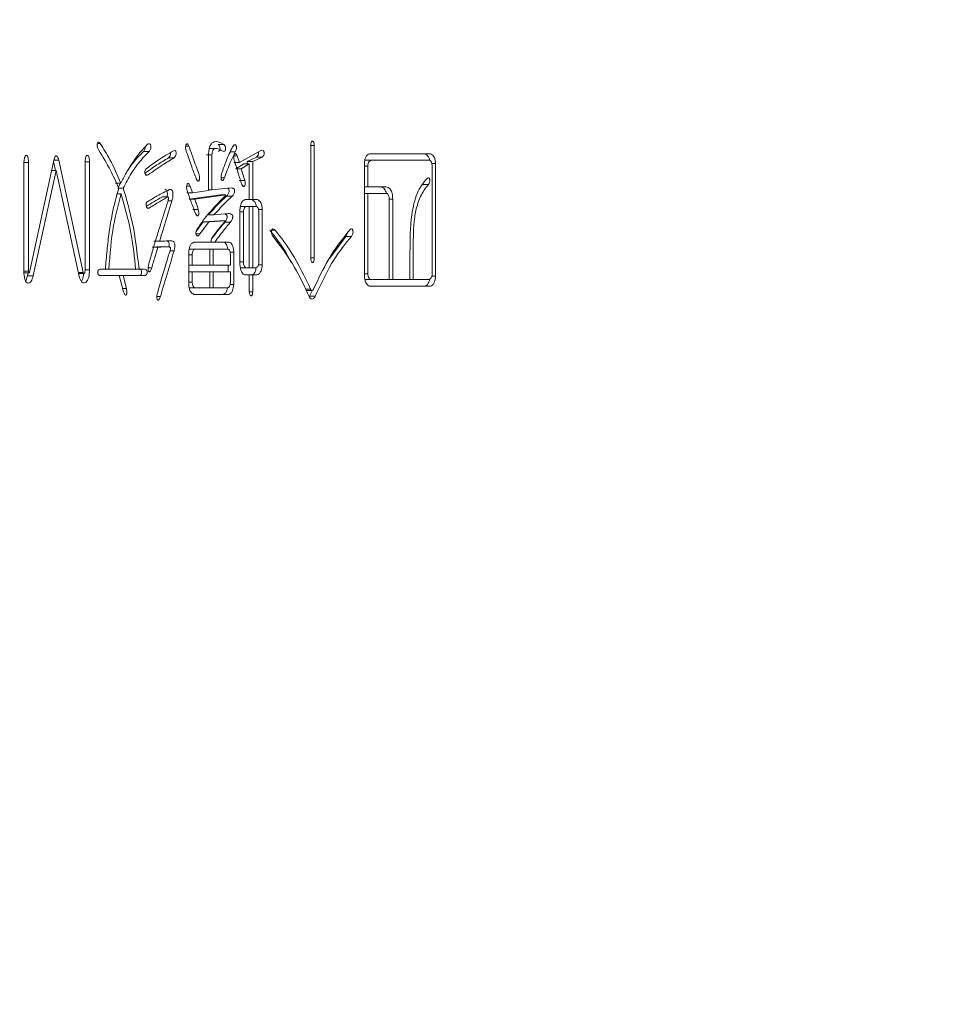
# Model space of a CAD drawing. Units: millimetres. Extents: x -123 to 683, y -1 to 480.
# Drawn here: x 139 to 141, y 26 to 28 of the extents above; entities that cross this region are included whole.
import ezdxf

# ---------------------------------------------------------------- set-up
doc = ezdxf.new("R2010")
doc.units = ezdxf.units.MM
doc.layers.add('图框', color=179, linetype='Continuous')
doc.styles.add('SLDTEXTSTYLE0', font='TXT', dxfattribs={"width": 0.7, "bigfont": 'bigfont'})
doc.styles.add('SLDTEXTSTYLE1', font='TXT', dxfattribs={"width": 0.7})
doc.dimstyles.new('SLDDIMSTYLE0', dxfattribs={"dimtxt": 4, "dimasz": 3, "dimexe": 0, "dimexo": 0.0625, "dimgap": 1, "dimtad": 2, "dimlfac": 4, "dimrnd": 1e-09, "dimzin": 12, "dimdsep": 46, "dimtxsty": 'SLDTEXTSTYLE1', "dimsah": 1, "dimcen": 0.09, "dimadec": 0, "dimazin": 3, "dimtfac": 1, "dimtmove": 0, "dimatfit": 0, "dimfxl": 0, "dimfrac": 2, "dimtolj": 1, "dimtzin": 12, "dimarcsym": 0})

# ---------------------------------------------------------------- blocks, each defined once
blk = doc.blocks.new('_D_28')
at = {"layer": '图框'}
for p, q in [((156.125, 17.4624), (156.125, 29.2971)), ((137.6528, 17.4624), (159.125, 17.4624)), ((156.125, 17.4624), (156.125, 16.2124)), ((137.5903, 16.2124), (159.125, 16.2124)), ((156.125, 16.2124), (156.125, 11.2124))]:
    blk.add_line(p, q, dxfattribs=at)
for points in [[(156.125, 17.4624), (156.633, 20.4624), (155.617, 20.4624)], [(156.125, 16.2124), (155.617, 13.2124), (156.633, 13.2124)]]:
    blk.add_solid(points, dxfattribs=at)
at = {"layer": '图框', "insert": (150.9688, 26.6971), "char_height": 4, "attachment_point": 1, "rotation": 90, "style": 'SLDTEXTSTYLE1'}
blk.add_mtext('5', dxfattribs=at)
blk = doc.blocks.new('_D_29')
at = {"layer": '图框'}
for p, q in [((172.125, 22.4624), (172.125, 66.8591)), ((129.5786, 22.4624), (175.125, 22.4624)), ((172.125, 17.4624), (172.125, 22.4624)), ((137.6528, 17.4624), (175.125, 17.4624)), ((172.125, 17.4624), (172.125, 12.4624))]:
    blk.add_line(p, q, dxfattribs=at)
for points in [[(172.125, 22.4624), (172.633, 25.4624), (171.617, 25.4624)], [(172.125, 17.4624), (171.617, 14.4624), (172.633, 14.4624)]]:
    blk.add_solid(points, dxfattribs=at)
at = {"layer": '图框', "char_height": 4, "attachment_point": 1, "rotation": 90, "style": 'SLDTEXTSTYLE0'}
for s, insert in [('\\M+189C2\\M+18DAA\\M+19098\\M+18B71户\\M+19776\\M+18B81\\M+192E8\\M+190A7', (166.9688, 24.9591)), ('\\M+18D9F\\M+19084开\\M+18EDA\\M+190A1', (161.6799, 34.2702))]:
    blk.add_mtext(s, dxfattribs=dict(at, insert=insert))

msp = doc.modelspace()

# ---------------------------------------------------------------- linework, layer by layer
at = {"color": 7, "linetype": 'Continuous', "lineweight": 15}
for p, q in [((139.434279, 27.996716), (139.439764, 27.996716)), ((139.523603, 27.980829), (139.534428, 27.980829)), ((139.605282, 27.99142), (139.611537, 27.99142)), ((139.664802, 27.986686), (139.65127, 27.986686)), ((139.668578, 27.994755), (139.679403, 27.994755)), ((139.690742, 27.980191), (139.701567, 27.980191)), ((139.752221, 27.983477), (139.709511, 27.959302)), ((139.753841, 27.98338), (139.752221, 27.983477)), ((139.847866, 27.992744), (139.847866, 27.774632)), ((139.847866, 27.992744), (139.854486, 27.992744)), ((139.854486, 27.774632), (139.854486, 27.992744)), ((139.291798, 27.960626), (139.291798, 27.744181)), ((139.291798, 27.959302), (139.300747, 27.959302)), ((139.300747, 27.74879), (139.300747, 27.959302)), ((139.350053, 27.966608), (139.302733, 27.746142)), ((139.35278, 27.944101), (139.348991, 27.961662)), ((139.349484, 27.96396), (139.35932, 27.96396)), ((139.406321, 27.746142), (139.35932, 27.96396)), ((139.410293, 27.960626), (139.410293, 27.74879)), ((139.410293, 27.960626), (139.418899, 27.960626)), ((139.418899, 27.751438), (139.418899, 27.960626)), ((139.571928, 27.96857), (139.582753, 27.96857)), ((139.645408, 27.974209), (139.656233, 27.974209)), ((139.649614, 27.973228), (139.649614, 27.905019)), ((139.656233, 27.906343), (139.656233, 27.974209)), ((139.698686, 27.959302), (139.709511, 27.959302)), ((139.698786, 27.972542), (139.70522, 27.972542)), ((139.709511, 27.959302), (139.70522, 27.972542)), ((139.724846, 27.961312), (139.74272, 27.969894)), ((139.724846, 27.95734), (139.724846, 27.961312)), ((139.724846, 27.961312), (139.735672, 27.961312)), ((139.735672, 27.961312), (139.753545, 27.969894)), ((139.735672, 27.887807), (139.735672, 27.961312)), ((139.74272, 27.969894), (139.753545, 27.969894)), ((139.954212, 27.96396), (139.965038, 27.96396)), ((140.079904, 27.976219), (139.961728, 27.976219)), ((139.965038, 27.96396), (140.077918, 27.96396)), ((139.309671, 27.739522), (139.354025, 27.944101)), ((139.345222, 27.944101), (139.354025, 27.944101)), ((139.354025, 27.944101), (139.399702, 27.736237)), ((139.702339, 27.947386), (139.717883, 27.95734)), ((139.702339, 27.947386), (139.713164, 27.947386)), ((139.713164, 27.947386), (139.728709, 27.95734)), ((139.720103, 27.924879), (139.713164, 27.947386)), ((139.717883, 27.95734), (139.728709, 27.95734)), ((139.728709, 27.95734), (139.728709, 27.887807)), ((139.951798, 27.957978), (139.951798, 27.739522)), ((139.951798, 27.952682), (139.958418, 27.952682)), ((139.958418, 27.912325), (139.958418, 27.952682)), ((140.082223, 27.957978), (140.089834, 27.957978)), ((140.083214, 27.952682), (140.083214, 27.743494)), ((140.089834, 27.738885), (140.089834, 27.957978)), ((139.528292, 27.93547), (139.532442, 27.93547)), ((139.673962, 27.930174), (139.680727, 27.930174)), ((139.709277, 27.924879), (139.720103, 27.924879)), ((139.468977, 27.919583), (139.479802, 27.919583)), ((139.47361, 27.909677), (139.478951, 27.919583)), ((139.47361, 27.909677), (139.484436, 27.909677)), ((139.607097, 27.913649), (139.613866, 27.913649)), ((139.6185, 27.901047), (139.613866, 27.913649)), ((139.649614, 27.905019), (139.6185, 27.901047)), ((139.649614, 27.906343), (139.656233, 27.906343)), ((139.693623, 27.910315), (139.656233, 27.906343)), ((139.951798, 27.912325), (139.958418, 27.912325)), ((139.993503, 27.912325), (139.958418, 27.912325)), ((140.065107, 27.916935), (140.075933, 27.916935)), ((139.472848, 27.899086), (139.480145, 27.899086)), ((139.55935, 27.892466), (139.560265, 27.892765)), ((139.571091, 27.892766), (139.560265, 27.892766)), ((139.571003, 27.885159), (139.578781, 27.885159)), ((139.607675, 27.901047), (139.6185, 27.901047)), ((139.611966, 27.888494), (139.672549, 27.897075)), ((139.611966, 27.888494), (139.622791, 27.888494)), ((139.622791, 27.888494), (139.683375, 27.897075)), ((139.672549, 27.897075), (139.683375, 27.897075)), ((139.684784, 27.894427), (139.695609, 27.894427)), ((139.728709, 27.887807), (139.720446, 27.887807)), ((139.728709, 27.887807), (139.735672, 27.887807)), ((139.743934, 27.887807), (139.735672, 27.887807)), ((139.951798, 27.899723), (139.958418, 27.899723)), ((139.958418, 27.899723), (139.994827, 27.899723)), ((139.958418, 27.743494), (139.958418, 27.899723)), ((140.000123, 27.888494), (140.000123, 27.732903)), ((140.000123, 27.888494), (140.006743, 27.888494)), ((140.006743, 27.732903), (140.006743, 27.888494)), ((139.532378, 27.871282), (139.534747, 27.871282)), ((139.618929, 27.868634), (139.629754, 27.868634)), ((139.710516, 27.868634), (139.710516, 27.761392)), ((139.710516, 27.863976), (139.717136, 27.863976)), ((139.711925, 27.874568), (139.722751, 27.874568)), ((139.717136, 27.766688), (139.717136, 27.863976)), ((139.722751, 27.874568), (139.728709, 27.874568)), ((139.728709, 27.874568), (139.728709, 27.75541)), ((139.728709, 27.874568), (139.735328, 27.874568)), ((139.735328, 27.874568), (139.74163, 27.874568)), ((139.735328, 27.75541), (139.735328, 27.874568)), ((139.746492, 27.868634), (139.753864, 27.868634)), ((139.747244, 27.863976), (139.747244, 27.766688)), ((139.753864, 27.761392), (139.753864, 27.868634)), ((139.640112, 27.844803), (139.672206, 27.846764)), ((139.640112, 27.844803), (139.650937, 27.844803)), ((139.64938, 27.858042), (139.660205, 27.858042)), ((139.650937, 27.844803), (139.683032, 27.846764)), ((139.688671, 27.86069), (139.660205, 27.858042)), ((139.672206, 27.846764), (139.683032, 27.846764)), ((139.681474, 27.844116), (139.692299, 27.844116)), ((139.772058, 27.828229), (139.77902, 27.828229)), ((139.543781, 27.807045), (139.554606, 27.807045)), ((139.625253, 27.820971), (139.633064, 27.820971)), ((139.884574, 27.774333), (139.915817, 27.816313)), ((139.915817, 27.816313), (139.926642, 27.816313)), ((139.540471, 27.795129), (139.551296, 27.795129)), ((139.568837, 27.796063), (139.555305, 27.796063)), ((139.574922, 27.788509), (139.582753, 27.788509)), ((139.612627, 27.791844), (139.623453, 27.791844)), ((139.654566, 27.805084), (139.621148, 27.805084)), ((139.623453, 27.791844), (139.651918, 27.791844)), ((139.651918, 27.791844), (139.651918, 27.760706)), ((139.651918, 27.791844), (139.658538, 27.791844)), ((139.654566, 27.805084), (139.661529, 27.805084)), ((139.658538, 27.760706), (139.658538, 27.791844)), ((139.658538, 27.791844), (139.686685, 27.791844)), ((139.689651, 27.805084), (139.661529, 27.805084)), ((139.611218, 27.785861), (139.611218, 27.722997)), ((139.611218, 27.780566), (139.617838, 27.780566)), ((139.617838, 27.760706), (139.617838, 27.780566)), ((139.691281, 27.785861), (139.6986, 27.785861)), ((139.691981, 27.780566), (139.691981, 27.760706)), ((139.6986, 27.722997), (139.6986, 27.785861)), ((139.847866, 27.774632), (139.854486, 27.774632)), ((140.040185, 27.785224), (140.040185, 27.732903)), ((140.046462, 27.732903), (140.046462, 27.785224)), ((139.291798, 27.74879), (139.300747, 27.74879)), ((139.410293, 27.751438), (139.418899, 27.751438)), ((139.449694, 27.752762), (139.439421, 27.752762)), ((139.449694, 27.752762), (139.456314, 27.752762)), ((139.508267, 27.752762), (139.456314, 27.752762)), ((139.508267, 27.752762), (139.514887, 27.752762)), ((139.525479, 27.752762), (139.514887, 27.752762)), ((139.532423, 27.75541), (139.539381, 27.75541)), ((139.611218, 27.760706), (139.617838, 27.760706)), ((139.651918, 27.760706), (139.617838, 27.760706)), ((139.651918, 27.760706), (139.658538, 27.760706)), ((139.691981, 27.760706), (139.658538, 27.760706)), ((139.687775, 27.747466), (139.687775, 27.760706)), ((139.710516, 27.766688), (139.717136, 27.766688)), ((139.711925, 27.75541), (139.722751, 27.75541)), ((139.728709, 27.75541), (139.722751, 27.75541)), ((139.728709, 27.75541), (139.735328, 27.75541)), ((139.74163, 27.75541), (139.735328, 27.75541)), ((139.746426, 27.761392), (139.753864, 27.761392)), ((139.291798, 27.745543), (139.302087, 27.745543)), ((139.295082, 27.72984), (139.298846, 27.739522)), ((139.298846, 27.739522), (139.300151, 27.745543)), ((139.298846, 27.739522), (139.309671, 27.739522)), ((139.397525, 27.746142), (139.406321, 27.746142)), ((139.397956, 27.744179), (139.408262, 27.744179)), ((139.439421, 27.740209), (139.476173, 27.740209)), ((139.476173, 27.740209), (139.484779, 27.709071)), ((139.476173, 27.740209), (139.484117, 27.740209)), ((139.490394, 27.715053), (139.484117, 27.740209)), ((139.484117, 27.740209), (139.525479, 27.740209)), ((139.611218, 27.747466), (139.617838, 27.747466)), ((139.617838, 27.727607), (139.617838, 27.747466)), ((139.617838, 27.747466), (139.651918, 27.747466)), ((139.651918, 27.747466), (139.651918, 27.716377)), ((139.651918, 27.747466), (139.658538, 27.747466)), ((139.658538, 27.716377), (139.658538, 27.747466)), ((139.658538, 27.747466), (139.691981, 27.747466)), ((139.691981, 27.747466), (139.691981, 27.727607)), ((139.720103, 27.741533), (139.728709, 27.741533)), ((139.728709, 27.741533), (139.728709, 27.709071)), ((139.728709, 27.741533), (139.735328, 27.741533)), ((139.735328, 27.709071), (139.735328, 27.741533)), ((139.735328, 27.741533), (139.743934, 27.741533)), ((139.951798, 27.743494), (139.958418, 27.743494)), ((139.953232, 27.732903), (139.964057, 27.732903)), ((140.000123, 27.732903), (139.964057, 27.732903)), ((140.000123, 27.732903), (140.006743, 27.732903)), ((140.040185, 27.732903), (140.006743, 27.732903)), ((140.040185, 27.732903), (140.046462, 27.732903)), ((140.077918, 27.732903), (140.046462, 27.732903)), ((140.082416, 27.738885), (140.089834, 27.738885)), ((139.483126, 27.715053), (139.490394, 27.715053)), ((139.611218, 27.727607), (139.617838, 27.727607)), ((139.612627, 27.716377), (139.623453, 27.716377)), ((139.651918, 27.716377), (139.623453, 27.716377)), ((139.651918, 27.716377), (139.658538, 27.716377)), ((139.686685, 27.716377), (139.658538, 27.716377)), ((139.691441, 27.722997), (139.6986, 27.722997)), ((139.837615, 27.71373), (139.847547, 27.71373)), ((139.839531, 27.711229), (139.850356, 27.711229)), ((139.845647, 27.70049), (139.851479, 27.71174)), ((139.961728, 27.719663), (140.079904, 27.719663)), ((139.549516, 27.699803), (139.556273, 27.699803)), ((139.621148, 27.703775), (139.688989, 27.703775)), ((139.728709, 27.709071), (139.735328, 27.709071)), ((139.844843, 27.699232), (139.845647, 27.70049)), ((139.845647, 27.70049), (139.856472, 27.70049))]:
    msp.add_line(p, q, dxfattribs=at)
for points, knots in [([(139.439764, 27.996716), (139.438711, 27.997747), (139.437262, 27.999166), (139.435191, 27.998632), (139.434265, 27.996956), (139.433816, 27.994973), (139.433602, 27.992379), (139.434319, 27.987849), (139.435791, 27.985225), (139.436773, 27.983477)], [0, 0, 0, 0, 0.24891993, 0.342549377, 0.435801716, 0.506619661, 0.577546731, 0.718339447, 1, 1, 1, 1]), ([(139.679403, 27.994755), (139.673166, 27.998057), (139.665359, 28.00219), (139.655995, 27.997652), (139.652136, 27.991568), (139.650062, 27.982717), (139.649763, 27.976395), (139.649614, 27.973228)], [0, 0, 0, 0, 0.49871312, 0.6242611, 0.74912743, 0.87434923, 1, 1, 1, 1]), ([(139.854486, 27.992744), (139.85437, 27.994753), (139.854225, 27.997266), (139.853289, 27.999587), (139.852475, 28.000724), (139.85123, 28.001248), (139.849746, 28.000573), (139.848272, 27.997714), (139.848028, 27.994733), (139.847866, 27.992744)], [0, 0, 0, 0, 0.24950957, 0.3122548, 0.37534519, 0.50038735, 0.6254389, 0.75018082, 1, 1, 1, 1]), ([(139.436773, 27.983477), (139.444557, 27.97085), (139.458459, 27.948299), (139.4703, 27.92148), (139.475511, 27.909677)], [0, 0, 0, 0, 0.559932629, 1, 1, 1, 1]), ([(139.479802, 27.919583), (139.472921, 27.935219), (139.460629, 27.96315), (139.446141, 27.986457), (139.439764, 27.996716)], [0, 0, 0, 0, 0.55983035, 1, 1, 1, 1]), ([(139.530775, 27.994755), (139.524454, 27.987786), (139.514044, 27.976308), (139.500502, 27.957238), (139.489645, 27.939502), (139.483082, 27.926221), (139.479802, 27.919583)], [0, 0, 0, 0, 0.34002599, 0.56003433, 0.78007432, 1, 1, 1, 1]), ([(139.484436, 27.909677), (139.489434, 27.919479), (139.497669, 27.935627), (139.510589, 27.954782), (139.522265, 27.968723), (139.530374, 27.976793), (139.534428, 27.980829)], [0, 0, 0, 0, 0.33984394, 0.55985233, 0.77991204, 1, 1, 1, 1]), ([(139.491547, 27.942003), (139.49429, 27.946242), (139.500617, 27.956023), (139.511457, 27.968681), (139.519554, 27.976779), (139.523603, 27.980829)], [0, 0, 0, 0, 0.27669627, 0.63832491, 1, 1, 1, 1]), ([(139.523603, 27.980829), (139.524625, 27.982244), (139.526159, 27.984368), (139.527095, 27.988331), (139.527011, 27.989962), (139.52699, 27.99036)], [0, 0, 0, 0, 0.60151978, 0.90257056, 1, 1, 1, 1]), ([(139.581748, 27.982153), (139.571872, 27.976489), (139.554234, 27.966375), (139.537024, 27.953665), (139.529451, 27.948073)], [0, 0, 0, 0, 0.55995348, 1, 1, 1, 1]), ([(139.534428, 27.980829), (139.535464, 27.982246), (139.537018, 27.984372), (139.537921, 27.988538), (139.537837, 27.991041), (139.53753, 27.992814), (139.536983, 27.994348), (139.535963, 27.995802), (139.533752, 27.996514), (139.531967, 27.995459), (139.530775, 27.994755)], [0, 0, 0, 0, 0.24975232, 0.37474926, 0.43757887, 0.50071806, 0.56316029, 0.6258408, 0.7503007, 1, 1, 1, 1]), ([(139.571928, 27.96857), (139.573028, 27.969689), (139.574679, 27.971367), (139.575926, 27.975016), (139.576107, 27.977273), (139.575996, 27.978262), (139.575952, 27.978654)], [0, 0, 0, 0, 0.52198257, 0.7831086, 0.91412905, 1, 1, 1, 1]), ([(139.582753, 27.96857), (139.583849, 27.969687), (139.585494, 27.971364), (139.586766, 27.975021), (139.586923, 27.977484), (139.586759, 27.979515), (139.586137, 27.981513), (139.584342, 27.983153), (139.582838, 27.982573), (139.581748, 27.982153)], [0, 0, 0, 0, 0.2809406, 0.42148342, 0.49200103, 0.5633637, 0.65672927, 0.7510231, 1, 1, 1, 1]), ([(139.611537, 27.99142), (139.610726, 27.993146), (139.609708, 27.995311), (139.607997, 27.995953), (139.607126, 27.995692), (139.606373, 27.994812), (139.60552, 27.993284), (139.604916, 27.990511), (139.605255, 27.985892), (139.606052, 27.982855), (139.606584, 27.980829)], [0, 0, 0, 0, 0.24875786, 0.31213463, 0.37477407, 0.43794809, 0.5009394, 0.62489626, 0.74981375, 1, 1, 1, 1]), ([(139.606584, 27.980829), (139.610066, 27.970858), (139.616284, 27.953054), (139.62288, 27.935803), (139.625782, 27.928213)], [0, 0, 0, 0, 0.55998888, 1, 1, 1, 1]), ([(139.630735, 27.937481), (139.627144, 27.947539), (139.620732, 27.965501), (139.614347, 27.9835), (139.611537, 27.99142)], [0, 0, 0, 0, 0.55999986, 1, 1, 1, 1]), ([(139.656233, 27.974209), (139.656358, 27.976311), (139.656606, 27.980495), (139.658859, 27.985508), (139.662016, 27.986823), (139.668276, 27.986505), (139.673355, 27.983732), (139.677417, 27.981515)], [0, 0, 0, 0, 0.1249088, 0.24864328, 0.37325589, 0.49875686, 1, 1, 1, 1]), ([(139.668599, 27.981399), (139.668967, 27.981321), (139.669858, 27.981131), (139.670977, 27.982184), (139.671643, 27.983833), (139.671966, 27.98584), (139.671987, 27.988538), (139.670938, 27.99233), (139.669521, 27.993786), (139.668578, 27.994755)], [0, 0, 0, 0, 0.10537748, 0.2551258, 0.32923059, 0.40484865, 0.55411368, 0.70336041, 1, 1, 1, 1]), ([(139.696271, 27.990096), (139.691914, 27.98104), (139.684135, 27.964869), (139.677852, 27.946292), (139.675088, 27.938118)], [0, 0, 0, 0, 0.56002342, 1, 1, 1, 1]), ([(139.677417, 27.981515), (139.678459, 27.981207), (139.680024, 27.980745), (139.681802, 27.982164), (139.682468, 27.983837), (139.682791, 27.985838), (139.682812, 27.988539), (139.681763, 27.99233), (139.680346, 27.993786), (139.679403, 27.994755)], [0, 0, 0, 0, 0.24966273, 0.37525954, 0.43741267, 0.50083501, 0.62602648, 0.75120262, 1, 1, 1, 1]), ([(139.680727, 27.930174), (139.684244, 27.940135), (139.690526, 27.95793), (139.698192, 27.973387), (139.701567, 27.980191)], [0, 0, 0, 0, 0.55977783, 1, 1, 1, 1]), ([(139.701567, 27.980191), (139.702356, 27.982044), (139.703538, 27.984819), (139.703932, 27.989197), (139.703469, 27.991478), (139.70285, 27.992822), (139.702075, 27.993797), (139.700886, 27.994343), (139.698751, 27.993582), (139.697264, 27.991492), (139.696271, 27.990096)], [0, 0, 0, 0, 0.25010424, 0.3746499, 0.43719544, 0.4999393, 0.56249476, 0.6253342, 0.74998138, 1, 1, 1, 1]), ([(139.74272, 27.969894), (139.743721, 27.970706), (139.745222, 27.971924), (139.746551, 27.97543), (139.746675, 27.978199), (139.74642, 27.979672), (139.746338, 27.980146)], [0, 0, 0, 0, 0.44739015, 0.67107196, 0.89413202, 1, 1, 1, 1]), ([(139.753545, 27.969894), (139.754544, 27.970705), (139.756043, 27.971921), (139.757383, 27.975435), (139.75748, 27.97822), (139.757183, 27.980271), (139.756759, 27.981654), (139.756136, 27.982706), (139.755637, 27.983094), (139.755387, 27.983289)], [0, 0, 0, 0, 0.33259445, 0.49888181, 0.66470696, 0.74898521, 0.83240543, 0.91618572, 1, 1, 1, 1]), ([(139.300747, 27.959302), (139.300588, 27.962252), (139.300349, 27.966672), (139.298989, 27.971284), (139.297716, 27.972887), (139.296612, 27.973314), (139.295497, 27.973174), (139.294443, 27.972392), (139.293563, 27.970994), (139.292298, 27.967312), (139.29202, 27.963595), (139.291798, 27.960626)], [0, 0, 0, 0, 0.2499501, 0.37450496, 0.43729351, 0.4997308, 0.56252449, 0.62516617, 0.68774392, 0.7505018, 1, 1, 1, 1]), ([(139.35932, 27.96396), (139.358774, 27.965653), (139.357686, 27.969024), (139.355595, 27.972448), (139.353486, 27.972541), (139.351638, 27.970621), (139.350686, 27.968212), (139.350053, 27.966608)], [0, 0, 0, 0, 0.250757121, 0.499470708, 0.624427291, 0.749867135, 1, 1, 1, 1]), ([(139.418899, 27.960626), (139.418741, 27.963449), (139.418503, 27.967679), (139.417003, 27.971866), (139.415707, 27.973081), (139.414648, 27.973311), (139.413589, 27.973042), (139.412309, 27.971776), (139.410777, 27.967666), (139.410487, 27.963444), (139.410293, 27.960626)], [0, 0, 0, 0, 0.2500072, 0.3745069, 0.43711829, 0.49989115, 0.56265131, 0.62530433, 0.74986097, 1, 1, 1, 1]), ([(139.526434, 27.938804), (139.53415, 27.944298), (139.549186, 27.955004), (139.564481, 27.964128), (139.571928, 27.96857)], [0, 0, 0, 0, 0.51313985, 1, 1, 1, 1]), ([(139.532442, 27.93547), (139.541756, 27.942119), (139.558389, 27.953993), (139.575308, 27.964116), (139.582753, 27.96857)], [0, 0, 0, 0, 0.55999547, 1, 1, 1, 1]), ([(139.70522, 27.972542), (139.704478, 27.97413), (139.703548, 27.97612), (139.702009, 27.977044), (139.701199, 27.977095), (139.700429, 27.976571), (139.699551, 27.975366), (139.698696, 27.973203), (139.698401, 27.968829), (139.699109, 27.965907), (139.699581, 27.96396)], [0, 0, 0, 0, 0.248997364, 0.312133373, 0.375034181, 0.437488562, 0.500921529, 0.625664914, 0.750605991, 1, 1, 1, 1]), ([(139.699581, 27.96396), (139.70222, 27.955084), (139.706934, 27.939233), (139.711941, 27.923748), (139.714145, 27.916935)], [0, 0, 0, 0, 0.55999227, 1, 1, 1, 1]), ([(139.961728, 27.976219), (139.960365, 27.975785), (139.957645, 27.974919), (139.954359, 27.970463), (139.952494, 27.964312), (139.95203, 27.96009), (139.951798, 27.957978)], [0, 0, 0, 0, 0.28023647, 0.55949307, 0.77963357, 1, 1, 1, 1]), ([(139.958418, 27.952682), (139.958605, 27.95444), (139.958979, 27.957951), (139.961332, 27.962762), (139.963632, 27.963506), (139.965038, 27.96396)], [0, 0, 0, 0, 0.28067585, 0.56045444, 1, 1, 1, 1]), ([(140.077953, 27.965009), (140.077912, 27.965297), (140.0775, 27.96822), (140.07469, 27.973945), (140.071206, 27.975357), (140.069079, 27.976219)], [0, 0, 0, 0, 0.04087737, 0.41468098, 1, 1, 1, 1]), ([(140.077918, 27.96396), (140.078695, 27.963655), (140.080247, 27.963044), (140.082445, 27.959105), (140.082923, 27.955117), (140.083214, 27.952682)], [0, 0, 0, 0, 0.280613, 0.56064812, 1, 1, 1, 1]), ([(140.089834, 27.957978), (140.089548, 27.960688), (140.088978, 27.966095), (140.085636, 27.974033), (140.082077, 27.975391), (140.079904, 27.976219)], [0, 0, 0, 0, 0.28130943, 0.56140826, 1, 1, 1, 1]), ([(139.529451, 27.948073), (139.528423, 27.947131), (139.527137, 27.945953), (139.526268, 27.943107), (139.526094, 27.941469), (139.526196, 27.939809), (139.526604, 27.937769), (139.527563, 27.935642), (139.529732, 27.934367), (139.531358, 27.935029), (139.532442, 27.93547)], [0, 0, 0, 0, 0.24931198, 0.3119406, 0.37494101, 0.43768075, 0.50085907, 0.62535991, 0.75014827, 1, 1, 1, 1]), ([(139.625782, 27.928213), (139.626603, 27.926641), (139.627631, 27.924675), (139.629236, 27.923571), (139.630096, 27.923593), (139.630888, 27.924232), (139.631567, 27.925257), (139.632091, 27.926608), (139.63251, 27.928726), (139.632386, 27.932823), (139.631395, 27.935618), (139.630735, 27.937481)], [0, 0, 0, 0, 0.24902933, 0.31162427, 0.37411611, 0.43666133, 0.49927909, 0.56236542, 0.62526262, 0.75026521, 1, 1, 1, 1]), ([(139.675088, 27.938118), (139.674592, 27.936049), (139.67385, 27.932948), (139.673832, 27.928808), (139.674357, 27.926735), (139.675004, 27.925573), (139.675769, 27.924759), (139.676912, 27.924309), (139.678909, 27.925663), (139.68, 27.928371), (139.680727, 27.930174)], [0, 0, 0, 0, 0.24975948, 0.37421664, 0.43668553, 0.49928727, 0.56245808, 0.62524587, 0.75033745, 1, 1, 1, 1]), ([(139.714145, 27.916935), (139.714868, 27.915497), (139.715955, 27.913339), (139.71803, 27.912747), (139.719424, 27.914074), (139.720518, 27.916184), (139.721167, 27.920168), (139.720528, 27.922996), (139.720103, 27.924879)], [0, 0, 0, 0, 0.24966983, 0.37499747, 0.50015181, 0.62567041, 0.75082362, 1, 1, 1, 1]), ([(140.072623, 27.928213), (140.065953, 27.919755), (140.052623, 27.902852), (140.040736, 27.849881), (140.040395, 27.809781), (140.040185, 27.785224)], [0, 0, 0, 0, 0.27963764, 0.55885054, 1, 1, 1, 1]), ([(140.075933, 27.916935), (140.076759, 27.918254), (140.078001, 27.920237), (140.078705, 27.923783), (140.078625, 27.925907), (140.078331, 27.92739), (140.077862, 27.928688), (140.076968, 27.929869), (140.075065, 27.930206), (140.073598, 27.929009), (140.072623, 27.928213)], [0, 0, 0, 0, 0.24900893, 0.37411571, 0.4365352, 0.49982858, 0.56308589, 0.62531376, 0.75058932, 1, 1, 1, 1]), ([(139.475511, 27.909677), (139.470917, 27.893157), (139.463348, 27.865939), (139.456911, 27.824503), (139.452513, 27.788956), (139.450633, 27.764827), (139.449694, 27.752762)], [0, 0, 0, 0, 0.33977131, 0.55980397, 0.77990611, 1, 1, 1, 1]), ([(139.514887, 27.752762), (139.511304, 27.783735), (139.504904, 27.839056), (139.490691, 27.888095), (139.484436, 27.909677)], [0, 0, 0, 0, 0.55988818, 1, 1, 1, 1]), ([(139.573804, 27.907029), (139.565901, 27.903124), (139.551788, 27.89615), (139.537894, 27.887599), (139.53178, 27.883835)], [0, 0, 0, 0, 0.55995608, 1, 1, 1, 1]), ([(139.56961, 27.892766), (139.569798, 27.895518), (139.57008, 27.89966), (139.568894, 27.904741), (139.567105, 27.907354), (139.565703, 27.907077), (139.564997, 27.906938)], [0, 0, 0, 0, 0.39732487, 0.59799159, 0.7977665, 1, 1, 1, 1]), ([(139.578781, 27.885159), (139.579432, 27.887597), (139.580729, 27.892457), (139.58087, 27.89964), (139.579731, 27.904781), (139.577314, 27.90797), (139.575208, 27.907406), (139.573804, 27.907029)], [0, 0, 0, 0, 0.25130341, 0.50107246, 0.6261335, 0.75063872, 1, 1, 1, 1]), ([(139.613866, 27.913649), (139.613053, 27.915482), (139.612034, 27.917775), (139.610318, 27.918863), (139.6094, 27.918947), (139.60857, 27.918164), (139.60764, 27.916676), (139.606915, 27.913867), (139.607174, 27.908991), (139.608012, 27.905814), (139.60857, 27.903695)], [0, 0, 0, 0, 0.24933602, 0.31210114, 0.3748308, 0.4376018, 0.50026882, 0.62447595, 0.74950828, 1, 1, 1, 1]), ([(139.60857, 27.903695), (139.61144, 27.895525), (139.616564, 27.880936), (139.622046, 27.866877), (139.624458, 27.86069)], [0, 0, 0, 0, 0.55998589, 1, 1, 1, 1]), ([(139.684784, 27.894427), (139.685886, 27.895706), (139.687539, 27.897623), (139.689127, 27.901584), (139.689591, 27.904825), (139.689112, 27.907263), (139.688136, 27.908831), (139.687256, 27.909284), (139.686684, 27.909578)], [0, 0, 0, 0, 0.33786647, 0.50678081, 0.67479597, 0.75866632, 0.84296815, 1, 1, 1, 1]), ([(139.695609, 27.894427), (139.696711, 27.895706), (139.698364, 27.897623), (139.699953, 27.901584), (139.700416, 27.904823), (139.699938, 27.907266), (139.698924, 27.908869), (139.696776, 27.910139), (139.694885, 27.910244), (139.693623, 27.910315)], [0, 0, 0, 0, 0.250335496, 0.37548925, 0.49997677, 0.562118852, 0.624580632, 0.749655011, 1, 1, 1, 1]), ([(139.994651, 27.899723), (139.993585, 27.902772), (139.990783, 27.910784), (139.985778, 27.911736), (139.982678, 27.912325)], [0, 0, 0, 0, 0.38058123, 1, 1, 1, 1]), ([(140.006743, 27.888494), (140.006552, 27.892269), (140.006171, 27.899792), (140.001424, 27.910587), (139.996509, 27.911666), (139.993503, 27.912325)], [0, 0, 0, 0, 0.28121845, 0.56043398, 1, 1, 1, 1]), ([(140.046462, 27.785224), (140.04641, 27.81473), (140.046337, 27.855848), (140.061689, 27.898662), (140.07118, 27.910837), (140.075933, 27.916935)], [0, 0, 0, 0, 0.55920925, 0.77925876, 1, 1, 1, 1]), ([(139.456314, 27.752762), (139.458551, 27.781577), (139.462547, 27.833041), (139.474767, 27.878902), (139.480145, 27.899086)], [0, 0, 0, 0, 0.55988638, 1, 1, 1, 1]), ([(139.480145, 27.899086), (139.487479, 27.873326), (139.50058, 27.827309), (139.505918, 27.775548), (139.508267, 27.752762)], [0, 0, 0, 0, 0.559793564, 1, 1, 1, 1]), ([(139.53178, 27.883835), (139.530729, 27.883016), (139.52928, 27.881887), (139.528396, 27.878347), (139.52847, 27.875832), (139.528994, 27.87357), (139.530247, 27.871367), (139.532346, 27.870641), (139.533945, 27.871068), (139.534747, 27.871282)], [0, 0, 0, 0, 0.2487926, 0.34276927, 0.43666559, 0.53119892, 0.62496817, 0.81203945, 1, 1, 1, 1]), ([(139.528896, 27.874388), (139.533818, 27.877533), (139.543906, 27.88398), (139.554119, 27.889592), (139.55935, 27.892466)], [0, 0, 0, 0, 0.48784541, 1, 1, 1, 1]), ([(139.570494, 27.883198), (139.566177, 27.869732), (139.559067, 27.847553), (139.549404, 27.816359), (139.541324, 27.789841), (139.536285, 27.771758), (139.533766, 27.762716)], [0, 0, 0, 0, 0.340004248, 0.5600079, 0.780010176, 1, 1, 1, 1]), ([(139.534747, 27.871282), (139.541321, 27.875498), (139.553062, 27.883026), (139.564946, 27.889581), (139.570175, 27.892466)], [0, 0, 0, 0, 0.56001365, 1, 1, 1, 1]), ([(139.554606, 27.807045), (139.559146, 27.821592), (139.567254, 27.84757), (139.575259, 27.873674), (139.578781, 27.885159)], [0, 0, 0, 0, 0.55999995, 1, 1, 1, 1]), ([(139.570175, 27.892466), (139.570479, 27.892617), (139.570903, 27.892829), (139.571463, 27.892714), (139.571788, 27.892409), (139.572002, 27.891871), (139.572093, 27.891039), (139.572003, 27.889576), (139.571533, 27.886807), (139.57091, 27.884642), (139.570494, 27.883198)], [0, 0, 0, 0, 0.13979897, 0.19494167, 0.25054484, 0.29698913, 0.34442452, 0.43822991, 0.62541033, 1, 1, 1, 1]), ([(139.629754, 27.868634), (139.628557, 27.872487), (139.62642, 27.879367), (139.6239, 27.885705), (139.622791, 27.888494)], [0, 0, 0, 0, 0.55999873, 1, 1, 1, 1]), ([(139.683375, 27.897075), (139.676868, 27.890257), (139.666151, 27.879028), (139.651482, 27.86246), (139.639198, 27.847931), (139.631577, 27.83656), (139.627768, 27.830877)], [0, 0, 0, 0, 0.34005581, 0.56009282, 0.78011564, 1, 1, 1, 1]), ([(139.64938, 27.858042), (139.655887, 27.865233), (139.667507, 27.878072), (139.679505, 27.88943), (139.684784, 27.894427)], [0, 0, 0, 0, 0.55999328, 1, 1, 1, 1]), ([(139.660205, 27.858042), (139.666712, 27.865233), (139.678332, 27.878072), (139.69033, 27.88943), (139.695609, 27.894427)], [0, 0, 0, 0, 0.55999328, 1, 1, 1, 1]), ([(139.720446, 27.887807), (139.719079, 27.887209), (139.71635, 27.886014), (139.71311, 27.881297), (139.711224, 27.875063), (139.710752, 27.870778), (139.710516, 27.868634)], [0, 0, 0, 0, 0.28025411, 0.55958129, 0.7796823, 1, 1, 1, 1]), ([(139.741955, 27.875861), (139.741918, 27.876122), (139.741502, 27.879058), (139.738716, 27.884879), (139.735234, 27.886697), (139.733109, 27.887807)], [0, 0, 0, 0, 0.03666987, 0.41211829, 1, 1, 1, 1]), ([(139.753864, 27.868634), (139.753571, 27.871381), (139.752985, 27.876867), (139.749662, 27.884968), (139.746105, 27.886731), (139.743934, 27.887807)], [0, 0, 0, 0, 0.28107325, 0.56126787, 1, 1, 1, 1]), ([(139.994827, 27.899723), (139.995606, 27.899428), (139.99716, 27.898839), (139.999423, 27.895002), (139.999857, 27.890962), (140.000123, 27.888494)], [0, 0, 0, 0, 0.28086589, 0.56078312, 1, 1, 1, 1]), ([(139.624458, 27.86069), (139.625188, 27.859154), (139.626282, 27.856849), (139.628136, 27.855859), (139.629171, 27.856351), (139.629854, 27.85717), (139.630421, 27.858286), (139.630929, 27.86015), (139.631002, 27.863966), (139.630253, 27.866767), (139.629754, 27.868634)], [0, 0, 0, 0, 0.24945046, 0.3742669, 0.43674501, 0.49995324, 0.56309644, 0.62561422, 0.75050798, 1, 1, 1, 1]), ([(139.717136, 27.863976), (139.717326, 27.865489), (139.717705, 27.868513), (139.719562, 27.872988), (139.721543, 27.873969), (139.722751, 27.874568)], [0, 0, 0, 0, 0.28083637, 0.56149672, 1, 1, 1, 1]), ([(139.74163, 27.874568), (139.742407, 27.874277), (139.743958, 27.873698), (139.745846, 27.871185), (139.74693, 27.867651), (139.74714, 27.865201), (139.747244, 27.863976)], [0, 0, 0, 0, 0.28037212, 0.55956728, 0.7796482, 1, 1, 1, 1]), ([(139.625568, 27.825608), (139.627734, 27.828693), (139.632468, 27.835436), (139.637424, 27.841508), (139.640112, 27.844803)], [0, 0, 0, 0, 0.45754406, 1, 1, 1, 1]), ([(139.633064, 27.820971), (139.636327, 27.825641), (139.642153, 27.833982), (139.648253, 27.841496), (139.650937, 27.844803)], [0, 0, 0, 0, 0.55996047, 1, 1, 1, 1]), ([(139.655669, 27.811575), (139.659688, 27.816917), (139.66816, 27.828175), (139.676887, 27.838624), (139.681474, 27.844116)], [0, 0, 0, 0, 0.474437282, 1, 1, 1, 1]), ([(139.683032, 27.846764), (139.677847, 27.841037), (139.66859, 27.830811), (139.660008, 27.81846), (139.656233, 27.813027)], [0, 0, 0, 0, 0.56010419, 1, 1, 1, 1]), ([(139.661529, 27.805084), (139.667191, 27.812629), (139.677301, 27.826103), (139.687716, 27.838612), (139.692299, 27.844116)], [0, 0, 0, 0, 0.55998585, 1, 1, 1, 1]), ([(139.681474, 27.844116), (139.682516, 27.845764), (139.684076, 27.848234), (139.685559, 27.851963), (139.685837, 27.85465), (139.685426, 27.856788), (139.68442, 27.85813), (139.683039, 27.859203), (139.681897, 27.859807), (139.68115, 27.859962), (139.681055, 27.859982)], [0, 0, 0, 0, 0.3137581, 0.47015999, 0.54839279, 0.62624599, 0.72422275, 0.82276877, 0.97750494, 1, 1, 1, 1]), ([(139.692299, 27.844116), (139.693341, 27.845764), (139.694902, 27.848234), (139.696385, 27.851963), (139.696662, 27.85465), (139.696252, 27.856789), (139.695245, 27.858126), (139.693865, 27.859221), (139.691662, 27.860214), (139.689839, 27.860504), (139.688671, 27.86069)], [0, 0, 0, 0, 0.25020867, 0.37493248, 0.43731979, 0.49940439, 0.57753667, 0.6561229, 0.77951839, 1, 1, 1, 1]), ([(139.627768, 27.830877), (139.626853, 27.829171), (139.625595, 27.826826), (139.624983, 27.822988), (139.625173, 27.821142), (139.625549, 27.819683), (139.626235, 27.818384), (139.627496, 27.817109), (139.630044, 27.817464), (139.631855, 27.819568), (139.633064, 27.820971)], [0, 0, 0, 0, 0.24962532, 0.34313947, 0.39031683, 0.43730959, 0.50787084, 0.57831587, 0.71864339, 1, 1, 1, 1]), ([(139.80937, 27.766329), (139.806485, 27.772086), (139.794285, 27.796441), (139.779491, 27.814465), (139.768194, 27.828229)], [0, 0, 0, 0, 0.23640465, 1, 1, 1, 1]), ([(139.77902, 27.828229), (139.777875, 27.829192), (139.776159, 27.830637), (139.773939, 27.830905), (139.772759, 27.83), (139.77209, 27.828633), (139.77171, 27.82691), (139.771536, 27.825051), (139.771685, 27.823179), (139.772442, 27.819745), (139.773714, 27.817836), (139.774729, 27.816313)], [0, 0, 0, 0, 0.24988143, 0.37471177, 0.43716388, 0.49949532, 0.56243837, 0.62529583, 0.68795827, 0.75105894, 1, 1, 1, 1]), ([(139.847547, 27.71373), (139.835967, 27.73805), (139.815284, 27.781488), (139.790103, 27.813944), (139.77902, 27.828229)], [0, 0, 0, 0, 0.5598824, 1, 1, 1, 1]), ([(139.923332, 27.828915), (139.908924, 27.810565), (139.883183, 27.777783), (139.862338, 27.733309), (139.853162, 27.71373)], [0, 0, 0, 0, 0.55975393, 1, 1, 1, 1]), ([(139.926642, 27.816313), (139.927568, 27.817763), (139.928958, 27.819939), (139.929923, 27.824348), (139.92968, 27.827381), (139.92905, 27.829347), (139.928367, 27.830489), (139.927516, 27.830998), (139.925765, 27.831024), (139.924413, 27.829852), (139.923332, 27.828915)], [0, 0, 0, 0, 0.24996379, 0.37527234, 0.50002902, 0.56268857, 0.62515882, 0.6878147, 0.75044445, 1, 1, 1, 1]), ([(139.578438, 27.807732), (139.573989, 27.807568), (139.566046, 27.807276), (139.558102, 27.807116), (139.554606, 27.807045)], [0, 0, 0, 0, 0.55999897, 1, 1, 1, 1]), ([(139.573236, 27.796493), (139.573389, 27.798256), (139.573644, 27.801187), (139.572497, 27.804771), (139.570494, 27.807164), (139.568765, 27.807505), (139.567612, 27.807732)], [0, 0, 0, 0, 0.27368981, 0.45500632, 0.63679035, 1, 1, 1, 1]), ([(139.582753, 27.788509), (139.583239, 27.790563), (139.584207, 27.794651), (139.584564, 27.800709), (139.583334, 27.804769), (139.581313, 27.807165), (139.579588, 27.807505), (139.578438, 27.807732)], [0, 0, 0, 0, 0.250741651, 0.499225094, 0.624238839, 0.749574934, 1, 1, 1, 1]), ([(139.656233, 27.813027), (139.65563, 27.811799), (139.654788, 27.810084), (139.654331, 27.807067), (139.654488, 27.805744), (139.654566, 27.805084)], [0, 0, 0, 0, 0.55872666, 0.77969226, 1, 1, 1, 1]), ([(139.774729, 27.816313), (139.789184, 27.797369), (139.815001, 27.763536), (139.835984, 27.718361), (139.845218, 27.698479)], [0, 0, 0, 0, 0.559909701, 1, 1, 1, 1]), ([(139.856472, 27.70049), (139.868214, 27.725456), (139.889187, 27.770049), (139.915195, 27.802174), (139.926642, 27.816313)], [0, 0, 0, 0, 0.559865072, 1, 1, 1, 1]), ([(139.915817, 27.816313), (139.916823, 27.817694), (139.917972, 27.819269), (139.91842, 27.821767), (139.918476, 27.822076)], [0, 0, 0, 0, 0.87658257, 1, 1, 1, 1]), ([(139.539381, 27.75541), (139.541611, 27.762816), (139.545595, 27.776042), (139.549554, 27.789297), (139.551296, 27.795129)], [0, 0, 0, 0, 0.55999994, 1, 1, 1, 1]), ([(139.540471, 27.795129), (139.544488, 27.795519), (139.549882, 27.796043), (139.55528, 27.795917), (139.556658, 27.795885)], [0, 0, 0, 0, 0.74478114, 1, 1, 1, 1]), ([(139.575128, 27.789196), (139.57049, 27.773823), (139.562208, 27.74637), (139.554171, 27.718629), (139.550634, 27.706423)], [0, 0, 0, 0, 0.56000142, 1, 1, 1, 1]), ([(139.551296, 27.795129), (139.555314, 27.79549), (139.562486, 27.796133), (139.569665, 27.795913), (139.572823, 27.795816)], [0, 0, 0, 0, 0.56007527, 1, 1, 1, 1]), ([(139.556273, 27.699803), (139.561315, 27.716244), (139.570318, 27.745603), (139.578953, 27.775399), (139.582753, 27.788509)], [0, 0, 0, 0, 0.56000264, 1, 1, 1, 1]), ([(139.572823, 27.795816), (139.573362, 27.795812), (139.574113, 27.795807), (139.575046, 27.795326), (139.575616, 27.794576), (139.575899, 27.793214), (139.575718, 27.791284), (139.575364, 27.79003), (139.575128, 27.789196)], [0, 0, 0, 0, 0.28027279, 0.39087185, 0.50066306, 0.62473426, 0.75031121, 1, 1, 1, 1]), ([(139.621148, 27.805084), (139.61978, 27.804483), (139.617047, 27.803285), (139.613797, 27.798565), (139.611934, 27.792292), (139.611457, 27.788006), (139.611218, 27.785861)], [0, 0, 0, 0, 0.28025746, 0.55961027, 0.77970495, 1, 1, 1, 1]), ([(139.617838, 27.780566), (139.618012, 27.782153), (139.618359, 27.785321), (139.619729, 27.789087), (139.621566, 27.791214), (139.622824, 27.791634), (139.623453, 27.791844)], [0, 0, 0, 0, 0.28038823, 0.55962631, 0.77961596, 1, 1, 1, 1]), ([(139.686874, 27.792854), (139.686846, 27.793087), (139.686505, 27.795903), (139.684648, 27.799684), (139.681958, 27.803985), (139.679869, 27.804718), (139.678826, 27.805084)], [0, 0, 0, 0, 0.033860082, 0.409738071, 0.705308415, 1, 1, 1, 1]), ([(139.686685, 27.791844), (139.687479, 27.791576), (139.689065, 27.79104), (139.690883, 27.788111), (139.691765, 27.784315), (139.691909, 27.781816), (139.691981, 27.780566)], [0, 0, 0, 0, 0.2802006, 0.55917387, 0.77954006, 1, 1, 1, 1]), ([(139.6986, 27.785861), (139.698375, 27.788512), (139.697924, 27.793818), (139.695536, 27.799736), (139.69277, 27.803973), (139.69069, 27.804714), (139.689651, 27.805084)], [0, 0, 0, 0, 0.279660806, 0.559909704, 0.780282447, 1, 1, 1, 1]), ([(139.847866, 27.774632), (139.848023, 27.772567), (139.848258, 27.769468), (139.84949, 27.766616), (139.850456, 27.765825), (139.851233, 27.765656), (139.85201, 27.765795), (139.852744, 27.766362), (139.853347, 27.767363), (139.854238, 27.769921), (139.854376, 27.77254), (139.854486, 27.774632)], [0, 0, 0, 0, 0.2492853, 0.37403504, 0.43644395, 0.49955984, 0.56275791, 0.62516398, 0.68809097, 0.7509391, 1, 1, 1, 1]), ([(139.302733, 27.746142), (139.302632, 27.745988), (139.302438, 27.745689), (139.302068, 27.745473), (139.3017, 27.745686), (139.301132, 27.74666), (139.300918, 27.747844), (139.300747, 27.74879)], [0, 0, 0, 0, 0.12864915, 0.24977478, 0.37641089, 0.50142401, 1, 1, 1, 1]), ([(139.399702, 27.736237), (139.400383, 27.734233), (139.401743, 27.730232), (139.404994, 27.726477), (139.40865, 27.725935), (139.412245, 27.727214), (139.415378, 27.731176), (139.418138, 27.739336), (139.418595, 27.746598), (139.418899, 27.751438)], [0, 0, 0, 0, 0.12519807, 0.24989571, 0.3749986, 0.50025869, 0.62501754, 0.7500974, 1, 1, 1, 1]), ([(139.410293, 27.74879), (139.410129, 27.747805), (139.409901, 27.746431), (139.409312, 27.745007), (139.408785, 27.744256), (139.408101, 27.744093), (139.407214, 27.744672), (139.406679, 27.745554), (139.406321, 27.746142)], [0, 0, 0, 0, 0.27995744, 0.39000739, 0.50023272, 0.62487031, 0.74971717, 1, 1, 1, 1]), ([(139.439421, 27.752762), (139.438408, 27.752547), (139.436889, 27.752224), (139.43541, 27.749997), (139.435002, 27.748111), (139.434931, 27.746587), (139.435025, 27.745066), (139.435453, 27.743205), (139.436899, 27.740929), (139.438412, 27.740497), (139.439421, 27.740209)], [0, 0, 0, 0, 0.249327058, 0.37430682, 0.436610866, 0.499968267, 0.563149617, 0.625526031, 0.750517694, 1, 1, 1, 1]), ([(139.514654, 27.740209), (139.51578, 27.74048), (139.517467, 27.740887), (139.519225, 27.742958), (139.519853, 27.744892), (139.51999, 27.746591), (139.519884, 27.748303), (139.519262, 27.750255), (139.517475, 27.752252), (139.515783, 27.752558), (139.514654, 27.752762)], [0, 0, 0, 0, 0.25017183, 0.37471035, 0.43768368, 0.49998913, 0.56246507, 0.6253664, 0.74979757, 1, 1, 1, 1]), ([(139.525479, 27.740209), (139.526605, 27.74048), (139.528292, 27.740887), (139.530051, 27.742958), (139.530679, 27.744892), (139.530815, 27.746591), (139.530709, 27.748303), (139.530087, 27.750255), (139.5283, 27.752252), (139.526609, 27.752558), (139.525479, 27.752762)], [0, 0, 0, 0, 0.25017183, 0.37471035, 0.43768368, 0.49998913, 0.56246507, 0.6253664, 0.74979757, 1, 1, 1, 1]), ([(139.533766, 27.762716), (139.533228, 27.760369), (139.532422, 27.756851), (139.532193, 27.752239), (139.532653, 27.74976), (139.533364, 27.748392), (139.534248, 27.747502), (139.535246, 27.747544), (139.536158, 27.748262), (139.537703, 27.750626), (139.538635, 27.753284), (139.539381, 27.75541)], [0, 0, 0, 0, 0.25007204, 0.37482783, 0.43726728, 0.49979818, 0.56227752, 0.62479713, 0.68735896, 0.75002838, 1, 1, 1, 1]), ([(139.710516, 27.761392), (139.710815, 27.758658), (139.711413, 27.7532), (139.713771, 27.746721), (139.716888, 27.742947), (139.719031, 27.742005), (139.720103, 27.741533)], [0, 0, 0, 0, 0.28025411, 0.55958129, 0.7796823, 1, 1, 1, 1]), ([(139.722751, 27.75541), (139.72196, 27.755736), (139.720378, 27.756387), (139.718017, 27.760129), (139.71747, 27.764205), (139.717136, 27.766688)], [0, 0, 0, 0, 0.280819455, 0.561719241, 1, 1, 1, 1]), ([(139.733109, 27.741533), (139.734485, 27.742158), (139.737232, 27.743406), (139.740631, 27.747854), (139.741317, 27.752412), (139.741587, 27.754207)], [0, 0, 0, 0, 0.37841478, 0.755186, 1, 1, 1, 1]), ([(139.747244, 27.766688), (139.74711, 27.765075), (139.746842, 27.761857), (139.744992, 27.756969), (139.742904, 27.756001), (139.74163, 27.75541)], [0, 0, 0, 0, 0.28147859, 0.56159033, 1, 1, 1, 1]), ([(139.743934, 27.741533), (139.745327, 27.742137), (139.748106, 27.743344), (139.752385, 27.749691), (139.753304, 27.756959), (139.753864, 27.761392)], [0, 0, 0, 0, 0.28146466, 0.56170684, 1, 1, 1, 1]), ([(139.291798, 27.744181), (139.292185, 27.739744), (139.292766, 27.733081), (139.296259, 27.727242), (139.29948, 27.725617), (139.302803, 27.725904), (139.306825, 27.729962), (139.308534, 27.735701), (139.309671, 27.739522)], [0, 0, 0, 0, 0.24908677, 0.37413013, 0.49941436, 0.6247893, 0.75019888, 1, 1, 1, 1]), ([(139.40284, 27.729572), (139.403371, 27.730172), (139.404953, 27.731958), (139.406678, 27.73722), (139.407048, 27.741889), (139.407229, 27.744179)], [0, 0, 0, 0, 0.20480213, 0.6098913, 1, 1, 1, 1]), ([(139.951798, 27.739522), (139.95211, 27.736751), (139.952734, 27.731218), (139.955917, 27.722737), (139.959526, 27.720828), (139.961728, 27.719663)], [0, 0, 0, 0, 0.28122639, 0.56145351, 1, 1, 1, 1]), ([(139.964057, 27.732903), (139.963293, 27.73322), (139.961768, 27.733854), (139.959351, 27.737125), (139.958771, 27.741082), (139.958418, 27.743494)], [0, 0, 0, 0, 0.281103327, 0.561635223, 1, 1, 1, 1]), ([(140.069079, 27.719663), (140.070462, 27.720239), (140.073221, 27.721389), (140.076397, 27.726162), (140.077903, 27.730405), (140.078181, 27.732539), (140.078183, 27.732553)], [0, 0, 0, 0, 0.35896419, 0.71648035, 0.99812692, 1, 1, 1, 1]), ([(140.083214, 27.743494), (140.083036, 27.742028), (140.082681, 27.739099), (140.081008, 27.734567), (140.079088, 27.733533), (140.077918, 27.732903)], [0, 0, 0, 0, 0.28108536, 0.56183641, 1, 1, 1, 1]), ([(140.079904, 27.719663), (140.081281, 27.720243), (140.084027, 27.721402), (140.087293, 27.726116), (140.089184, 27.732395), (140.089617, 27.73672), (140.089834, 27.738885)], [0, 0, 0, 0, 0.280348591, 0.559566282, 0.779530339, 1, 1, 1, 1]), ([(139.484779, 27.709071), (139.485446, 27.70732), (139.486446, 27.704694), (139.488113, 27.702456), (139.489243, 27.702335), (139.490043, 27.702895), (139.490699, 27.703959), (139.491298, 27.705873), (139.491446, 27.709899), (139.490814, 27.712993), (139.490394, 27.715053)], [0, 0, 0, 0, 0.24971803, 0.37433779, 0.43687189, 0.49923095, 0.56231652, 0.62505434, 0.75032421, 1, 1, 1, 1]), ([(139.611218, 27.722997), (139.611529, 27.720262), (139.61215, 27.714802), (139.615405, 27.706606), (139.618972, 27.704848), (139.621148, 27.703775)], [0, 0, 0, 0, 0.2813074, 0.56138009, 1, 1, 1, 1]), ([(139.623453, 27.716377), (139.622677, 27.716757), (139.621128, 27.717515), (139.618761, 27.721116), (139.618188, 27.725148), (139.617838, 27.727607)], [0, 0, 0, 0, 0.28091325, 0.56155849, 1, 1, 1, 1]), ([(139.678164, 27.703775), (139.679501, 27.704356), (139.68217, 27.705515), (139.685437, 27.710036), (139.686131, 27.714538), (139.686414, 27.716377)], [0, 0, 0, 0, 0.37235196, 0.74347091, 1, 1, 1, 1]), ([(139.691981, 27.727607), (139.691865, 27.726044), (139.691634, 27.722924), (139.689915, 27.718098), (139.687909, 27.71703), (139.686685, 27.716377)], [0, 0, 0, 0, 0.28115283, 0.56106303, 1, 1, 1, 1]), ([(139.688989, 27.703775), (139.69034, 27.704338), (139.693038, 27.705462), (139.697111, 27.711758), (139.698036, 27.718739), (139.6986, 27.722997)], [0, 0, 0, 0, 0.28123664, 0.56154199, 1, 1, 1, 1]), ([(139.853162, 27.71373), (139.852699, 27.713002), (139.851775, 27.711549), (139.850081, 27.710979), (139.848631, 27.712017), (139.847909, 27.713158), (139.847547, 27.71373)], [0, 0, 0, 0, 0.28012715, 0.55929761, 0.77931218, 1, 1, 1, 1]), ([(139.550634, 27.706423), (139.550156, 27.704248), (139.549441, 27.700991), (139.549384, 27.696666), (139.549979, 27.694548), (139.550688, 27.693416), (139.551522, 27.692715), (139.552744, 27.692614), (139.554645, 27.694792), (139.555623, 27.697801), (139.556273, 27.699803)], [0, 0, 0, 0, 0.2497676, 0.37405646, 0.43657659, 0.49901383, 0.56237878, 0.62478912, 0.7502546, 1, 1, 1, 1]), ([(139.728709, 27.709071), (139.728879, 27.707105), (139.729136, 27.704152), (139.730581, 27.701216), (139.732072, 27.700658), (139.733324, 27.70107), (139.734124, 27.702252), (139.735052, 27.704569), (139.735206, 27.707073), (139.735328, 27.709071)], [0, 0, 0, 0, 0.249523363, 0.374736194, 0.499606943, 0.624609928, 0.687635163, 0.750793736, 1, 1, 1, 1]), ([(139.845218, 27.698479), (139.846223, 27.697287), (139.848228, 27.694909), (139.851602, 27.694518), (139.854404, 27.696885), (139.855782, 27.699287), (139.856472, 27.70049)], [0, 0, 0, 0, 0.280252543, 0.559041604, 0.779323577, 1, 1, 1, 1])]:
    msp.add_open_spline(points, degree=3, knots=knots, dxfattribs=at)

# ---------------------------------------------------------------- dimensions: what is measured, and where the dimension line sits
at = {"layer": '图框'}
dim = msp.add_linear_dim(base=(172.125026, 22.462429), p1=(137.652827, 17.462429), p2=(129.578629, 22.462429), angle=90, text='此推开尺寸\\P可根据客户要求定制', dimstyle='SLDDIMSTYLE0', dxfattribs=at)
dim.commit()
dim.dimension.update_dxf_attribs({"geometry": '_D_29', "text_midpoint": (172.125026, 45.90912), "dimtype": 160})
dim = msp.add_linear_dim(base=(156.125026, 16.212429), p1=(137.652827, 17.462429), p2=(137.590327, 16.212429), angle=90, dimstyle='SLDDIMSTYLE0', dxfattribs=at)
dim.commit()
dim.dimension.update_dxf_attribs({"geometry": '_D_28', "text_midpoint": (156.125026, 27.997141), "dimtype": 160})

doc.saveas('drawing.dxf')
